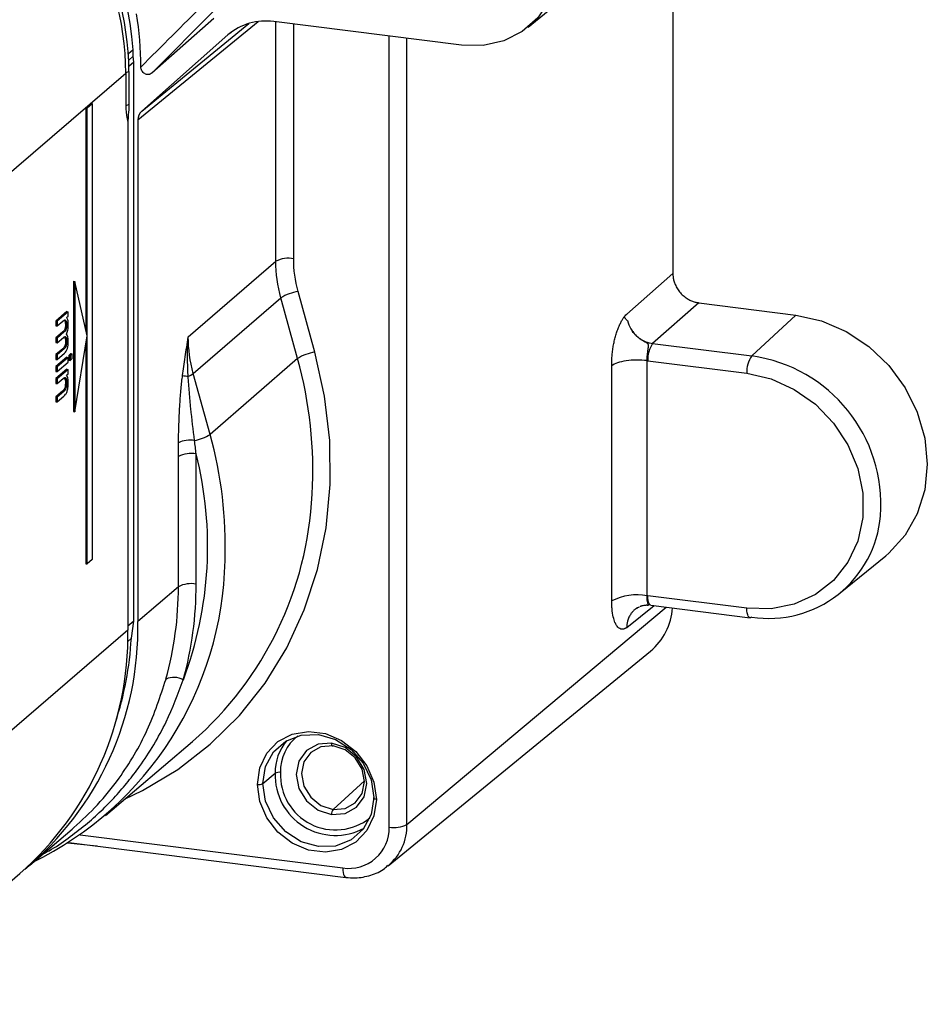
# Paper-space layout '_Dimetric' of a CAD drawing. Units: millimetres. Extents: x -92 to 70, y -101 to 536.
# Drawn here: x 5 to 70, y -84 to -13 of the extents above; entities that cross this region are included whole.
import ezdxf

# ---------------------------------------------------------------- set-up
doc = ezdxf.new("R2010")
doc.units = ezdxf.units.MM

psp = doc.layouts.new('_Dimetric')

# ---------------------------------------------------------------- linework, layer by layer
at = {"color": 7, "linetype": 'Continuous', "lineweight": 25}
for p, q in [((51.859, 34.034), (51.859, -30.856)), ((41.389, -13.042), (44.523, -10.478)), ((18.686, -11.831), (14.165, -16.365)), ((13.156, -19.743), (21.847, -12.638)), ((13.43, -19.111), (21.177, -12.778)), ((18.655, -12.405), (14.165, -16.365)), ((36.577, -14.353), (22.982, -12.64)), ((23.14, -29.977), (23.14, -12.66)), ((19.901, -13.419), (19.675, -13.604)), ((24.426, -29.785), (24.426, -12.822)), ((19.675, -13.604), (13.43, -19.111)), ((31.336, -70.891), (31.336, -13.692)), ((32.618, -70.703), (32.618, -13.854)), ((12.807, -14.683), (12.469, -14.981)), ((12.823, -15.128), (12.493, -15.419)), ((12.857, -15.584), (12.507, -15.892)), ((12.857, -15.584), (12.823, -15.128)), ((12.857, -55.993), (12.857, -15.584)), ((-0.122, -27.03), (12.289, -16.367)), ((12.289, -16.367), (12.289, -18.749)), ((12.511, -16.253), (12.511, -18.635)), ((9.395, -18.853), (9.395, -34.958)), ((9.395, -18.853), (9.489, -18.865)), ((9.489, -18.865), (9.85, -18.554)), ((9.489, -51.863), (9.489, -18.865)), ((9.757, -18.542), (9.85, -18.554)), ((9.85, -18.554), (9.85, -51.552)), ((12.433, -19.871), (12.433, -56.652)), ((13.156, -19.743), (13.156, -56.031)), ((16.804, -35.441), (23.14, -29.977)), ((51.859, -30.856), (48.523, -33.798)), ((8.491, -31.415), (8.491, -40.843)), ((8.491, -31.415), (8.584, -31.427)), ((8.584, -31.427), (8.584, -40.855)), ((9.489, -35.364), (8.584, -31.427)), ((17.166, -38.085), (23.502, -32.621)), ((24.708, -37.011), (23.502, -32.621)), ((25.958, -36.555), (24.752, -32.165)), ((53.729, -32.977), (50.394, -35.918)), ((53.729, -32.977), (60.748, -33.861)), ((8.011, -33.618), (7.225, -34.294)), ((8.104, -33.63), (7.318, -34.306)), ((7.994, -34.036), (8.104, -33.941)), ((8.011, -33.618), (8.104, -33.63)), ((8.104, -33.941), (8.104, -33.63)), ((60.748, -33.861), (57.559, -36.821)), ((7.225, -34.294), (7.225, -34.641)), ((7.225, -34.294), (7.318, -34.306)), ((7.225, -34.641), (7.318, -34.653)), ((7.318, -34.653), (7.726, -34.303)), ((7.318, -34.306), (7.318, -34.653)), ((7.869, -34.873), (7.962, -34.885)), ((7.884, -34.311), (7.977, -34.323)), ((7.913, -34.557), (8.007, -34.569)), ((7.736, -35.072), (7.225, -35.511)), ((7.225, -35.511), (7.225, -35.858)), ((7.225, -35.511), (7.318, -35.523)), ((7.829, -35.084), (7.318, -35.523)), ((7.318, -35.871), (7.775, -35.478)), ((7.318, -35.523), (7.318, -35.871)), ((7.736, -35.072), (7.829, -35.084)), ((7.858, -35.457), (7.951, -35.469)), ((8.584, -40.855), (9.489, -35.364)), ((7.225, -35.858), (7.318, -35.871)), ((7.72, -36.299), (7.225, -36.725)), ((7.814, -36.311), (7.318, -36.737)), ((7.72, -36.299), (7.814, -36.311)), ((7.835, -36.166), (7.928, -36.178)), ((7.892, -35.995), (7.985, -36.007)), ((7.913, -35.769), (8.007, -35.781)), ((9.395, -35.93), (9.395, -51.851)), ((50.394, -35.918), (57.559, -36.821)), ((7.225, -36.725), (7.225, -37.07)), ((7.225, -36.725), (7.318, -36.737)), ((8.011, -36.912), (7.225, -37.587)), ((7.318, -37.082), (7.858, -36.619)), ((7.318, -36.737), (7.318, -37.082)), ((8.104, -36.924), (7.318, -37.599)), ((8.011, -36.912), (8.104, -36.924)), ((8.104, -37.271), (8.104, -36.924)), ((8.31, -36.655), (8.157, -36.786)), ((8.157, -36.786), (8.157, -37.134)), ((8.157, -36.786), (8.25, -36.799)), ((8.403, -36.667), (8.25, -36.799)), ((8.25, -36.799), (8.25, -37.146)), ((8.25, -37.146), (8.403, -37.014)), ((8.31, -36.655), (8.403, -36.667)), ((8.403, -37.014), (8.403, -36.667)), ((24.708, -37.011), (18.377, -42.496)), ((7.225, -37.07), (7.318, -37.082)), ((7.225, -37.587), (7.225, -37.934)), ((7.225, -37.587), (7.318, -37.599)), ((7.318, -37.946), (8.104, -37.271)), ((7.318, -37.599), (7.318, -37.946)), ((8.157, -37.134), (8.25, -37.146)), ((47.433, -54.542), (47.433, -37.538)), ((49.999, -54.165), (49.999, -37.161)), ((50.047, -37.167), (57.212, -38.07)), ((8.011, -37.788), (7.225, -38.463)), ((7.225, -37.934), (7.318, -37.946)), ((8.104, -37.8), (7.318, -38.475)), ((7.318, -38.822), (7.748, -38.454)), ((7.859, -38.426), (7.952, -38.438)), ((7.993, -38.208), (8.104, -38.112)), ((8.011, -37.788), (8.104, -37.8)), ((8.104, -38.112), (8.104, -37.8)), ((18.377, -42.496), (17.166, -38.085)), ((7.225, -38.463), (7.225, -38.81)), ((7.225, -38.463), (7.318, -38.475)), ((7.225, -38.81), (7.318, -38.822)), ((7.318, -38.475), (7.318, -38.822)), ((7.889, -39.025), (7.982, -39.037)), ((7.913, -38.763), (8.007, -38.775)), ((7.703, -39.37), (7.225, -39.781)), ((7.225, -39.781), (7.225, -40.128)), ((7.225, -39.781), (7.318, -39.793)), ((7.796, -39.382), (7.318, -39.793)), ((7.318, -40.14), (7.802, -39.725)), ((7.318, -39.793), (7.318, -40.14)), ((7.703, -39.37), (7.796, -39.382)), ((7.825, -39.225), (7.918, -39.237)), ((7.225, -40.128), (7.318, -40.14)), ((8.491, -40.843), (8.584, -40.855)), ((16.087, -53.513), (16.087, -44.093)), ((17.372, -53.322), (17.372, -43.901)), ((9.395, -51.851), (9.489, -51.863)), ((9.85, -51.552), (9.489, -51.863)), ((63.965, -53.965), (67.254, -51.274)), ((16.087, -53.513), (13.156, -56.031)), ((57.212, -55.073), (50.047, -54.171)), ((32.618, -70.703), (51.381, -54.99)), ((48.522, -56.458), (50.511, -54.881)), ((49.265, -55.049), (49.228, -55.071)), ((49.262, -55.061), (49.277, -55.052)), ((50.275, -54.851), (57.441, -55.754)), ((12.857, -55.993), (12.433, -56.367)), ((12.683, -57.238), (12.857, -55.993)), ((12.433, -56.652), (-0.122, -67.439)), ((12.683, -57.238), (12.42, -57.47)), ((31.26, -73.69), (50.232, -58.168)), ((10.817, -70.047), (17.109, -64.701)), ((22.192, -67.748), (23.083, -67.002)), ((27.273, -69.614), (29.55, -67.553)), ((5.333, -73.649), (8.4, -71.044)), ((8.399, -71.042), (8.516, -70.93)), ((8.98, -71.459), (27.978, -73.853)), ((8.154, -72.007), (28.207, -74.533)), ((-6.514, -83.714), (4.615, -74.26))]:
    psp.add_line(p, q, dxfattribs=at)
at = {"color": 7, "linetype": 'Continuous', "lineweight": 25, "flags": 128}
for points in [[(36.577, -0.164), (38.144, -0.539), (39.631, -1.252), (40.966, -2.265), (42.08, -3.529), (42.919, -4.979), (43.439, -6.544), (43.616, -8.145), (43.439, -9.702), (42.919, -11.136), (42.08, -12.375), (40.966, -13.358), (39.631, -14.035), (38.144, -14.372), (36.577, -14.353)], [(60.748, -33.861), (62.604, -34.279), (64.39, -35.05), (66.035, -36.144), (67.477, -37.519), (68.661, -39.121), (69.541, -40.891), (70.082, -42.758), (70.265, -44.653), (70.082, -46.501), (69.541, -48.233), (68.661, -49.78), (67.477, -51.085), (67.254, -51.274)], [(12.19, -68.88), (13.489, -68.253), (16.048, -66.724), (18.397, -64.904), (20.509, -62.815), (22.359, -60.479), (23.928, -57.924), (25.197, -55.178), (26.151, -52.272), (26.78, -49.241), (27.077, -46.117), (27.038, -42.938), (26.663, -39.738), (25.958, -36.555)], [(57.212, -38.07), (58.966, -38.477), (60.643, -39.237), (62.17, -40.318), (63.48, -41.673), (64.517, -43.241), (65.234, -44.955), (65.601, -46.74), (65.601, -48.517), (65.234, -50.21), (64.517, -51.743), (63.48, -53.05), (62.17, -54.074), (60.643, -54.771), (58.966, -55.109), (57.212, -55.073)], [(50.275, -54.851), (50.261, -54.848), (50.2, -54.813), (50.148, -54.742), (50.105, -54.638), (50.073, -54.504), (50.053, -54.347), (50.047, -54.171)], [(57.441, -55.754), (57.426, -55.751), (57.366, -55.716), (57.313, -55.645), (57.27, -55.541), (57.238, -55.407), (57.219, -55.249), (57.212, -55.073)], [(57.559, -55.71), (57.491, -55.749), (57.441, -55.754)], [(21.807, -67.805), (21.981, -66.606), (22.49, -65.548), (23.291, -64.716), (24.321, -64.179), (25.495, -63.98), (26.719, -64.134), (27.894, -64.629), (28.923, -65.426), (29.725, -66.459), (30.233, -67.646), (30.407, -68.889)], [(22.192, -67.748), (22.388, -66.521), (22.959, -65.464), (23.849, -64.68), (24.969, -64.245), (26.211, -64.203), (27.454, -64.558), (28.574, -65.275), (29.463, -66.283), (30.034, -67.485), (30.231, -68.761)], [(27.168, -64.833), (26.189, -64.906), (25.359, -65.36), (24.804, -66.127), (24.609, -67.089), (24.804, -68.1), (25.359, -69.007), (26.189, -69.67), (27.168, -69.99)], [(27.273, -65.023), (26.401, -65.088), (25.662, -65.492), (25.169, -66.175), (24.995, -67.032), (25.169, -67.932), (25.662, -68.739), (26.401, -69.33), (27.273, -69.614)], [(27.168, -69.99), (28.147, -69.917), (28.977, -69.463), (29.531, -68.696), (29.726, -67.734), (29.531, -66.722), (28.977, -65.816), (28.147, -65.152), (27.168, -64.833)], [(27.273, -65.023), (27.252, -65.035), (27.233, -65.036), (27.215, -65.026), (27.199, -65.005), (27.186, -64.974), (27.176, -64.933), (27.17, -64.886), (27.168, -64.833)], [(27.273, -69.614), (28.145, -69.55), (28.884, -69.145), (29.377, -68.462), (29.551, -67.606), (29.377, -66.705), (28.884, -65.898), (28.145, -65.307), (27.273, -65.023)], [(30.407, -68.889), (30.233, -70.088), (29.725, -71.146), (28.923, -71.977), (27.894, -72.514), (26.719, -72.714), (25.495, -72.56), (24.321, -72.064), (23.291, -71.268), (22.49, -70.234), (21.981, -69.048), (21.807, -67.805)], [(30.231, -68.761), (30.034, -69.989), (29.463, -71.046), (28.574, -71.83), (27.454, -72.265), (26.211, -72.306), (24.969, -71.952), (23.849, -71.235), (22.959, -70.227), (22.388, -69.025), (22.192, -67.748)], [(30.407, -68.889), (30.355, -68.88), (30.309, -68.868), (30.271, -68.854), (30.241, -68.837), (30.222, -68.819), (30.214, -68.8), (30.217, -68.78), (30.231, -68.761)], [(10.213, -72.266), (10.181, -72.264), (8.063, -72.064)], [(27.978, -73.853), (27.985, -74.029), (28.004, -74.186), (28.036, -74.32), (28.079, -74.424), (28.132, -74.495), (28.192, -74.53), (28.207, -74.533)]]:
    psp.add_lwpolyline(points, dxfattribs=at)
at = {"color": 7, "linetype": 'Continuous', "lineweight": 25}
for centre, radius, start, end in [((-8.97, -16.082), 21.821, 3.67536, 81.76349), ((-8.931, -16.541), 21.22, 0.47061, 31.14916), ((-8.799, -16.428), 21.311, 0.47061, 31.14915), ((-6.775, -15.662), 20.143, 359.25262, 10.26534), ((22.39, -16.765), 4.167, 81.84132, 130.66147), ((12.704, -16.903), 0.679, 106.58938, 127.79023), ((12.704, -19.286), 0.679, 106.58938, 127.79023), ((13.99, -19.729), 0.834, 132.15954, 180.9791), ((24.059, -31.735), 1.983, 79.32855, 117.59003), ((25.149, -35.195), 3.056, 97.46291, 122.60545), ((52.041, -37.049), 1.998, 145.52456, 183.39054), ((26.355, -39.585), 3.056, 97.46291, 122.60545), ((-4.23, -45.087), 30.044, 356.6932, 15.59304), ((59.206, -37.952), 1.998, 145.52456, 183.39054), ((56.061, -47.569), 10.852, 355.71452, 82.06443), ((20.336, -12.209), 26.322, 261.37545, 262.26948), ((16.277, -36.923), 1.463, 290.75815, 307.41469), ((16.792, -40.055), 2.91, 279.11695, 303.0058), ((-10.693, -50.568), 30.17, 358.02698, 15.519), ((16.953, -44.942), 2.036, 81.52935, 114.98657), ((17.005, -45.85), 1.983, 79.32855, 117.59003), ((-9.154, -50.589), 27.357, 339.34629, 14.14889), ((0.461, -45.609), 25.332, 311.0877, 357.25934), ((58.792, -47.683), 8.121, 261.27053, 355.07106), ((-5.324, -51.163), 24.787, 295.90245, 358.97513), ((17.005, -55.271), 1.983, 79.32855, 117.59003), ((-8.428, -53.379), 25.8, 344.58288, 0.12722), ((-8.81, -53.568), 24.896, 344.58288, 0.12722), ((49.265, -58.093), 3.996, 79.42783, 117.29442), ((47.359, -54.715), 4.492, 309.76299, 355.74986), ((-9.519, -56.502), 22.68, 309.70771, 1.19216), ((-10.486, -57.015), 22.922, 311.20897, 0.90779), ((-11.42, -55.841), 24.143, 341.91122, 356.68499), ((15.763, -61.549), 1.477, 62.54245, 112.78335), ((26.639, -66.939), 3.556, 139.48734, 181.01637), ((26.729, -66.876), 3.261, 127.9204, 181.21189), ((23.358, -67.534), 0.599, 79.4287, 117.29469), ((27.442, -67.135), 4.361, 178.25533, 298.51904), ((27.451, -67.116), 3.986, 177.55185, 308.75398), ((21.917, -67.216), 0.599, 259.4287, 297.29469), ((27.762, -69.954), 0.595, 145.22921, 183.4907), ((28.415, -70.964), 2.922, 261.39863, 1.42061), ((28.816, -70.776), 3.804, 310.262, 1.10315), ((31.702, -68.927), 1.998, 259.4287, 297.29469)]:
    psp.add_arc(centre, radius, start, end, dxfattribs=at)
for points, knots in [([(23.024, -6.281), (22.336, -6.97), (20.635, -8.67), (17.423, -11.878), (14.882, -14.414), (13.367, -15.925)], [0, 0, 0, 0, 0.215629, 0.532347, 1, 1, 1, 1]), ([(14.165, -16.365), (14.099, -16.423), (14.014, -16.458), (13.833, -16.471), (13.736, -16.449), (13.567, -16.355), (13.492, -16.283), (13.392, -16.114), (13.365, -16.019), (13.367, -15.925)], [0, 0, 0, 0, 0.25, 0.25, 0.5, 0.5, 0.75, 0.75, 1, 1, 1, 1]), ([(12.289, -18.749), (12.289, -18.876), (12.292, -18.995), (12.306, -19.222), (12.317, -19.328), (12.356, -19.615), (12.392, -19.764), (12.433, -19.871)], [0, 0, 0, 0, 0.25, 0.25, 0.5, 0.5, 1, 1, 1, 1]), ([(12.511, -18.635), (12.511, -18.907), (12.485, -19.157), (12.445, -19.568), (12.433, -19.729), (12.433, -19.871)], [0, 0, 0, 0, 0.5, 0.5, 1, 1, 1, 1]), ([(51.859, -30.856), (51.86, -30.901), (51.861, -30.99), (51.876, -31.124), (51.899, -31.258), (51.931, -31.39), (51.973, -31.522), (52.049, -31.719), (52.181, -31.974), (52.399, -32.264), (52.66, -32.517), (52.935, -32.707), (53.206, -32.842), (53.465, -32.933), (53.641, -32.962), (53.729, -32.977)], [0, 0, 0, 0, 0.045295, 0.090179, 0.134878, 0.179619, 0.224631, 0.270136, 0.384876, 0.500082, 0.615126, 0.730027, 0.82042, 0.909802, 1, 1, 1, 1]), ([(47.433, -37.538), (47.433, -37.471), (47.434, -37.34), (47.441, -37.141), (47.451, -36.946), (47.465, -36.754), (47.484, -36.564), (47.507, -36.378), (47.534, -36.194), (47.565, -36.014), (47.6, -35.836), (47.64, -35.661), (47.684, -35.489), (47.731, -35.321), (47.783, -35.155), (47.839, -34.992), (47.9, -34.832), (47.964, -34.676), (48.047, -34.488), (48.15, -34.283), (48.273, -34.081), (48.397, -33.915), (48.481, -33.837), (48.523, -33.798)], [0, 0, 0, 0, 0.04512, 0.088918, 0.131535, 0.173129, 0.213865, 0.253923, 0.293488, 0.332756, 0.371925, 0.411195, 0.450764, 0.490827, 0.531571, 0.573173, 0.615801, 0.659609, 0.704742, 0.780787, 0.854639, 0.927345, 1, 1, 1, 1]), ([(48.576, -34.291), (48.576, -34.291), (48.576, -34.291), (48.576, -34.291), (48.576, -34.291), (48.576, -34.291), (48.576, -34.291), (48.501, -34.213), (48.427, -34.12), (48.341, -34.035), (48.299, -33.994)], [0, 0, 0, 0, 0.000653, 0.000866, 0.000926, 0.00096, 0.000977, 0.001005, 0.509719, 1, 1, 1, 1]), ([(8.007, -34.569), (8.006, -34.594), (8.006, -34.64), (8, -34.71), (7.992, -34.774), (7.979, -34.833), (7.968, -34.868), (7.962, -34.885)], [0, 0, 0, 0, 0.232377, 0.441978, 0.634625, 0.817761, 1, 1, 1, 1]), ([(7.977, -34.323), (7.981, -34.34), (7.991, -34.374), (8, -34.434), (8.006, -34.499), (8.006, -34.545), (8.007, -34.569)], [0, 0, 0, 0, 0.2545705, 0.5028439, 0.7496743, 1, 1, 1, 1]), ([(48.601, -34.285), (48.607, -34.33), (48.64, -34.584), (48.788, -34.813), (48.909, -35.002)], [0, 0, 0, 0, 0.1779129, 1, 1, 1, 1]), ([(7.775, -35.478), (7.79, -35.466), (7.819, -35.443), (7.86, -35.425), (7.896, -35.422), (7.927, -35.435), (7.943, -35.458), (7.951, -35.469)], [0, 0, 0, 0, 0.242679, 0.459911, 0.655143, 0.833104, 1, 1, 1, 1]), ([(7.951, -35.469), (7.957, -35.48), (7.969, -35.502), (7.983, -35.545), (7.993, -35.594), (8.001, -35.65), (8.006, -35.712), (8.006, -35.758), (8.007, -35.781)], [0, 0, 0, 0, 0.166844, 0.329506, 0.491075, 0.6547, 0.823417, 1, 1, 1, 1]), ([(16.389, -38.233), (16.445, -37.808), (16.509, -37.363), (16.649, -36.429), (16.725, -35.944), (16.804, -35.441)], [0, 0, 0, 0, 0.5, 0.5, 1, 1, 1, 1]), ([(49.998, -37.161), (49.998, -37.13), (49.999, -37.053), (50.002, -36.914), (50.013, -36.74), (50.036, -36.538), (50.069, -36.349), (50.094, -36.196), (50.104, -36.09), (50.092, -36.017), (50.068, -35.971), (50.05, -35.94), (50.031, -35.923), (50.015, -35.914), (50.007, -35.907), (50.001, -35.9), (49.992, -35.889), (49.967, -35.879), (49.938, -35.868), (49.925, -35.852), (49.911, -35.837), (49.882, -35.826), (49.85, -35.817), (49.821, -35.798), (49.795, -35.779), (49.759, -35.758), (49.72, -35.736), (49.677, -35.712), (49.632, -35.687), (49.586, -35.661), (49.543, -35.63), (49.475, -35.583), (49.362, -35.499), (49.24, -35.394), (49.141, -35.294), (49.065, -35.212), (48.986, -35.12), (48.934, -35.042), (48.908, -35.003)], [0, 0, 0, 0, 0.033595, 0.081206, 0.13997, 0.2085, 0.286049, 0.345126, 0.39429, 0.433101, 0.458696, 0.477546, 0.489761, 0.494813, 0.49897, 0.504011, 0.509048, 0.51979, 0.531623, 0.540936, 0.550205, 0.559958, 0.570899, 0.583815, 0.597652, 0.608928, 0.627634, 0.644995, 0.660578, 0.680118, 0.697703, 0.716612, 0.764161, 0.840933, 0.878401, 0.905852, 0.953118, 1, 1, 1, 1]), ([(48.909, -35.002), (48.923, -35.022), (48.968, -35.084), (49.065, -35.201), (49.197, -35.34), (49.368, -35.49), (49.552, -35.619), (49.755, -35.731), (49.958, -35.817), (50.172, -35.884), (50.319, -35.907), (50.394, -35.918)], [0, 0, 0, 0, 0.041101, 0.12481, 0.249664, 0.355085, 0.499732, 0.619478, 0.742771, 0.869611, 1, 1, 1, 1]), ([(7.928, -36.178), (7.923, -36.187), (7.911, -36.207), (7.892, -36.233), (7.869, -36.259), (7.842, -36.286), (7.823, -36.303), (7.814, -36.311)], [0, 0, 0, 0, 0.143657, 0.314409, 0.513554, 0.741905, 1, 1, 1, 1]), ([(7.985, -36.007), (7.981, -36.024), (7.974, -36.058), (7.96, -36.104), (7.945, -36.145), (7.934, -36.167), (7.928, -36.178)], [0, 0, 0, 0, 0.260505, 0.509609, 0.753812, 1, 1, 1, 1]), ([(8.007, -35.781), (8.006, -35.8), (8.006, -35.838), (8.002, -35.896), (7.995, -35.953), (7.988, -35.989), (7.985, -36.007)], [0, 0, 0, 0, 0.263471, 0.514584, 0.758291, 1, 1, 1, 1]), ([(49.999, -37.161), (49.756, -37.13), (49.496, -37.116), (48.979, -37.12), (48.721, -37.14), (48.248, -37.209), (48.031, -37.26), (47.672, -37.384), (47.529, -37.458), (47.433, -37.538)], [0, 0, 0, 0, 0.25, 0.25, 0.5, 0.5, 0.75, 0.75, 1, 1, 1, 1]), ([(7.748, -38.454), (7.764, -38.441), (7.794, -38.416), (7.836, -38.393), (7.873, -38.382), (7.905, -38.386), (7.932, -38.403), (7.946, -38.427), (7.952, -38.438)], [0, 0, 0, 0, 0.217324, 0.41114, 0.583221, 0.736102, 0.873383, 1, 1, 1, 1]), ([(7.952, -38.438), (7.958, -38.452), (7.969, -38.478), (7.983, -38.526), (7.994, -38.58), (8.001, -38.639), (8.006, -38.705), (8.006, -38.751), (8.007, -38.775)], [0, 0, 0, 0, 0.169319, 0.334306, 0.497384, 0.66106, 0.827817, 1, 1, 1, 1]), ([(16.093, -43.097), (16.096, -42.929), (16.102, -42.597), (16.115, -42.1), (16.14, -41.343), (16.179, -40.555), (16.235, -39.747), (16.281, -39.206), (16.33, -38.705), (16.37, -38.385), (16.389, -38.233)], [0, 0, 0, 0, 0.105624, 0.209376, 0.311306, 0.577666, 0.695543, 0.805817, 0.907352, 1, 1, 1, 1]), ([(17.253, -42.928), (17.157, -42.162), (17.067, -41.39), (16.948, -40.228), (16.911, -39.84), (16.846, -39.064), (16.817, -38.676), (16.796, -38.291)], [0, 0, 0, 0, 0.5, 0.5, 0.75, 0.75, 1, 1, 1, 1]), ([(8.007, -38.775), (8.006, -38.798), (8.006, -38.841), (8.001, -38.908), (7.994, -38.974), (7.986, -39.016), (7.982, -39.037)], [0, 0, 0, 0, 0.263639, 0.515054, 0.758833, 1, 1, 1, 1]), ([(7.918, -39.237), (7.912, -39.247), (7.899, -39.269), (7.878, -39.298), (7.854, -39.327), (7.826, -39.356), (7.807, -39.373), (7.796, -39.382)], [0, 0, 0, 0, 0.150541, 0.324641, 0.523682, 0.748589, 1, 1, 1, 1]), ([(48.522, -56.458), (48.514, -56.464), (48.507, -56.469), (48.492, -56.481), (48.484, -56.487), (48.471, -56.496), (48.466, -56.499), (48.454, -56.507), (48.447, -56.511), (48.429, -56.522), (48.417, -56.528), (48.393, -56.541), (48.381, -56.547), (48.345, -56.563), (48.317, -56.573), (48.245, -56.589), (48.204, -56.593), (48.118, -56.584), (48.072, -56.574), (47.958, -56.513), (47.892, -56.463), (47.78, -56.309), (47.74, -56.245), (47.659, -56.07), (47.617, -55.961), (47.537, -55.669), (47.5, -55.482), (47.46, -55.153), (47.45, -55.035), (47.436, -54.793), (47.433, -54.67), (47.433, -54.542)], [0, 0, 0, 0, 0.03125, 0.03125, 0.0625, 0.0625, 0.09375, 0.09375, 0.125, 0.125, 0.1875, 0.1875, 0.25, 0.25, 0.375, 0.375, 0.5, 0.5, 0.625, 0.625, 0.75, 0.75, 0.8125, 0.8125, 0.875, 0.875, 0.9375, 0.9375, 0.96875, 0.96875, 1, 1, 1, 1]), ([(49.491, -54.928), (49.508, -54.921), (49.546, -54.906), (49.6, -54.888), (49.651, -54.873), (49.739, -54.853), (49.834, -54.84), (49.925, -54.834), (49.985, -54.833), (50.025, -54.835), (50.059, -54.836), (50.087, -54.837), (50.1, -54.837), (50.101, -54.831), (50.096, -54.819), (50.094, -54.813)], [0, 0, 0, 0, 0.057213, 0.124606, 0.182945, 0.239059, 0.440251, 0.531441, 0.585234, 0.67533, 0.720422, 0.751771, 0.831379, 0.913128, 1, 1, 1, 1]), ([(50.094, -54.813), (50.091, -54.807), (50.084, -54.792), (50.067, -54.755), (50.048, -54.698), (50.027, -54.615), (50.009, -54.5), (49.996, -54.35), (49.998, -54.229), (49.999, -54.165)], [0, 0, 0, 0, 0.083411, 0.186405, 0.30923, 0.451933, 0.614589, 0.797248, 1, 1, 1, 1]), ([(49.131, -55.142), (49.101, -55.167), (49.042, -55.217), (48.959, -55.299), (48.883, -55.388), (48.813, -55.483), (48.719, -55.631), (48.639, -55.803), (48.571, -56.02), (48.53, -56.224), (48.524, -56.381), (48.521, -56.459)], [0, 0, 0, 0, 0.079755, 0.159649, 0.239682, 0.319854, 0.400164, 0.594392, 0.700104, 0.850049, 1, 1, 1, 1]), ([(49.228, -55.071), (49.211, -55.083), (49.194, -55.095), (49.162, -55.118), (49.146, -55.131), (49.131, -55.142)], [0, 0, 0, 0, 0.5, 0.5, 1, 1, 1, 1]), ([(49.277, -55.052), (49.313, -55.025), (49.371, -54.983), (49.43, -54.965), (49.452, -54.959)], [0, 0, 0, 0, 0.6352936, 1, 1, 1, 1]), ([(6.304, -72.825), (6.446, -72.753), (7.079, -72.433), (8.092, -71.719), (9.357, -70.763), (10.497, -69.744), (11.529, -68.694), (12.453, -67.62), (13.763, -65.889), (15.218, -63.494), (16.057, -61.267), (16.444, -60.238)], [0, 0, 0, 0, 0.029077, 0.129925, 0.227113, 0.320648, 0.41054, 0.496802, 0.579447, 0.805663, 1, 1, 1, 1]), ([(8.516, -70.93), (9.101, -70.396), (10.291, -69.31), (12.134, -66.995), (13.931, -64.014), (14.778, -61.439), (15.191, -60.187)], [0, 0, 0, 0, 0.189796, 0.38612, 0.70135, 1, 1, 1, 1]), ([(28.207, -74.533), (28.431, -74.551), (29.041, -74.601), (30.007, -74.411), (30.826, -74.071), (31.173, -73.73), (31.255, -73.649)], [0, 0, 0, 0, 0.202033, 0.548896, 0.893603, 1, 1, 1, 1])]:
    psp.add_open_spline(points, degree=3, knots=knots, dxfattribs=at)
for points in [[(12.823, -15.128), (12.82, -14.982), (12.814, -14.833), (12.807, -14.683)], [(24.752, -32.165), (24.535, -31.377), (24.426, -30.577), (24.426, -29.785)], [(23.502, -32.621), (23.262, -31.747), (23.14, -30.854), (23.14, -29.977)], [(8.087, -34.213), (8.063, -34.125), (8.033, -34.066), (7.994, -34.036)], [(7.726, -34.303), (7.793, -34.246), (7.848, -34.211), (7.891, -34.217)], [(7.869, -34.873), (7.839, -34.954), (7.795, -35.021), (7.736, -35.072)], [(7.797, -34.205), (7.835, -34.21), (7.864, -34.245), (7.884, -34.311)], [(7.962, -34.885), (7.933, -34.965), (7.887, -35.034), (7.829, -35.084)], [(7.913, -34.557), (7.913, -34.684), (7.899, -34.79), (7.869, -34.873)], [(7.884, -34.311), (7.903, -34.377), (7.913, -34.459), (7.913, -34.557)], [(7.891, -34.217), (7.931, -34.222), (7.958, -34.258), (7.977, -34.323)], [(8.086, -34.95), (8.11, -34.834), (8.122, -34.698), (8.122, -34.547)], [(8.122, -34.547), (8.122, -34.41), (8.11, -34.299), (8.087, -34.213)], [(7.858, -35.457), (7.895, -35.52), (7.913, -35.624), (7.913, -35.769)], [(7.984, -35.244), (8.027, -35.167), (8.061, -35.068), (8.086, -34.95)], [(8.122, -35.759), (8.122, -35.498), (8.076, -35.327), (7.984, -35.244)], [(16.796, -38.291), (16.728, -37.323), (16.733, -36.373), (16.804, -35.441)], [(17.166, -38.085), (16.926, -37.211), (16.804, -36.319), (16.804, -35.441)], [(7.835, -36.166), (7.811, -36.209), (7.774, -36.253), (7.72, -36.299)], [(7.892, -35.995), (7.877, -36.066), (7.859, -36.122), (7.835, -36.166)], [(7.858, -36.619), (7.947, -36.542), (8.014, -36.428), (8.057, -36.283)], [(7.913, -35.769), (7.913, -35.848), (7.906, -35.924), (7.892, -35.995)], [(8.057, -36.283), (8.1, -36.137), (8.122, -35.961), (8.122, -35.759)], [(49.999, -37.161), (50.015, -37.163), (50.031, -37.165), (50.047, -37.167)], [(7.859, -38.426), (7.895, -38.503), (7.913, -38.614), (7.913, -38.763)], [(8.122, -38.749), (8.122, -38.464), (8.078, -38.285), (7.993, -38.208)], [(7.889, -39.025), (7.873, -39.109), (7.851, -39.175), (7.825, -39.225)], [(7.913, -38.763), (7.913, -38.856), (7.905, -38.942), (7.889, -39.025)], [(7.982, -39.037), (7.965, -39.126), (7.944, -39.188), (7.918, -39.237)], [(8.029, -39.401), (8.057, -39.326), (8.079, -39.23), (8.096, -39.111)], [(8.096, -39.111), (8.113, -38.992), (8.122, -38.873), (8.122, -38.749)], [(7.825, -39.225), (7.798, -39.275), (7.757, -39.324), (7.703, -39.37)], [(7.802, -39.725), (7.863, -39.672), (7.906, -39.628), (7.931, -39.593)], [(7.931, -39.593), (7.969, -39.541), (8.002, -39.476), (8.029, -39.401)], [(16.087, -44.093), (16.087, -43.749), (16.089, -43.417), (16.093, -43.097)], [(17.372, -43.901), (17.333, -43.569), (17.293, -43.244), (17.253, -42.928)], [(50.047, -54.171), (50.031, -54.169), (50.015, -54.167), (49.999, -54.165)]]:
    psp.add_open_spline(points, degree=3, dxfattribs=at)

doc.saveas('drawing.dxf')
